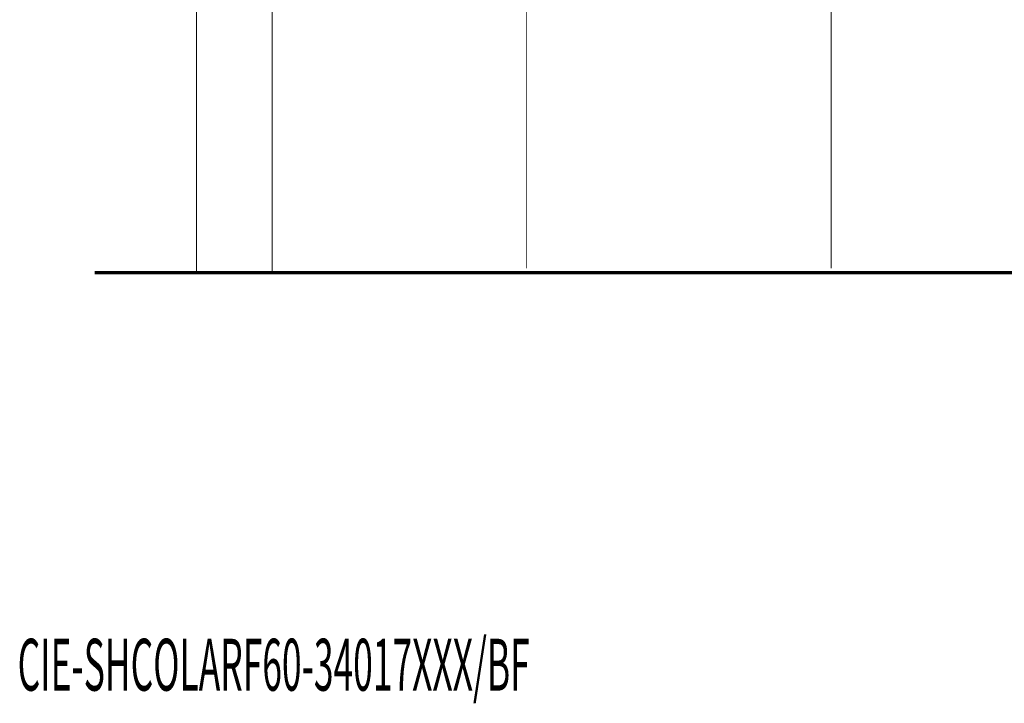
# Model space of a CAD drawing. Extents: x 75 to 478, y -279 to -11.
# Drawn here: x 294 to 404, y -279 to -202 of the extents above; entities that cross this region are included whole.
import ezdxf

# ---------------------------------------------------------------- set-up
doc = ezdxf.new("R2010")
doc.units = 0
for name, color, linetype in [('LAYER_17', 7, 'CONTINUOUS'), ('LAYER_26', 7, 'CONTINUOUS'), ('LAYER_38', 7, 'CONTINUOUS'), ('LAYER_39', 7, 'CONTINUOUS')]:
    doc.layers.add(name, color=color, linetype=linetype)
doc.styles.get("Standard").update_dxf_attribs({"font": 'TXT', "bigfont": 'BIGFONT'})

# ---------------------------------------------------------------- blocks, each defined once
blk = doc.blocks.new('AIGNBL27010008')
at = {"layer": 'LAYER_39', "color": 254, "const_width": 0.0882}
blk.add_lwpolyline([(333.1479, -230.5782)], dxfattribs=at)
blk = doc.blocks.new('AIGNBL27010009')
at = {"layer": 'LAYER_39', "color": 254, "const_width": 0.0882}
blk.add_lwpolyline([(326.7476, -230.5782)], dxfattribs=at)
blk = doc.blocks.new('AIGNBL2701000A')
at = {"layer": 'LAYER_39', "color": 254, "const_width": 0.0882}
blk.add_lwpolyline([(333.1479, -230.5782)], dxfattribs=at)
blk = doc.blocks.new('AIGNBL2701000B')
at = {"layer": 'LAYER_39', "const_width": 0.0882}
blk.add_lwpolyline([(326.7476, -230.5782), (333.1479, -230.5782)], dxfattribs=at)

msp = doc.modelspace()

# ---------------------------------------------------------------- linework, layer by layer
at = {"layer": 'LAYER_17', "const_width": 0.0882}
for points in [[(384.6435, -230.1094), (384.6435, -178.6549)], [(350.659, -230.1094), (350.659, -182.6535)]]:
    msp.add_lwpolyline(points, dxfattribs=at)
at = {"layer": 'LAYER_38', "const_width": 0.3528}
msp.add_lwpolyline([(302.5031, -230.5782), (458.7826, -230.5782)], dxfattribs=at)
msp.add_lwpolyline([(302.5031, -230.5782), (458.7826, -230.5782)], dxfattribs=at)
at = {"layer": 'LAYER_39', "const_width": 0.0882}
for points in [[(313.8691, -230.5782), (313.8691, -150.6781)], [(322.3158, -230.5782), (322.3158, -163.786)]]:
    msp.add_lwpolyline(points, dxfattribs=at)

# ---------------------------------------------------------------- block references
at = {"layer": 'LAYER_39'}
for name in ['AIGNBL27010009', 'AIGNBL2701000B', 'AIGNBL27010008', 'AIGNBL2701000A']:
    msp.add_blockref(name, (0, 0), dxfattribs=at)

# ---------------------------------------------------------------- texts
at = {"layer": 'LAYER_26', "width": 0.5}
msp.add_text('CIE-SHCOLARF60-34017XXX/BF', height=5.7887, dxfattribs=at).set_placement((293.9259, -277.221))

doc.saveas('drawing.dxf')
